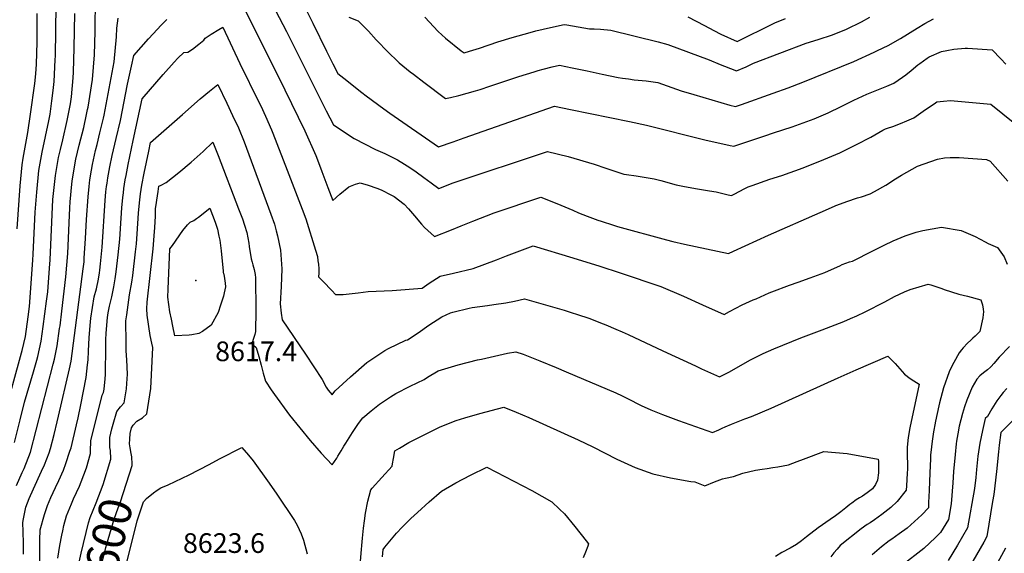
# Model space of a CAD drawing. Units: inches. Extents: x 2599078 to 2604477, y 1507334 to 1512726.
# Drawn here: x 2603084 to 2603948, y 1509096 to 1509564 of the extents above; entities that cross this region are included whole.
import ezdxf
from ezdxf.enums import TextEntityAlignment as Align

# ---------------------------------------------------------------- set-up
doc = ezdxf.new("R2010")
doc.units = ezdxf.units.IN
doc.header["$MEASUREMENT"] = 0
doc.layers.add('tile_2643_32_contour_10ft', color=156, linetype='Continuous')
doc.layers.add('tile_2643_32_spot_elev', color=152, linetype='Continuous')
doc.styles.add('Arial', font='arial.ttf')

msp = doc.modelspace()

# ---------------------------------------------------------------- linework, layer by layer
at = {"layer": 'tile_2643_32_contour_10ft'}
for points, elevation in [([(2603061.18, 1509181.67), (2603086.07, 1509271.62), (2603086.56, 1509273.67), (2603089.31, 1509285.83), (2603091.93, 1509303.33), (2603093.09, 1509312.26), (2603095.91, 1509353.09), (2603096.24, 1509358.14), (2603097.9, 1509395.23), (2603099.27, 1509412.69), (2603101.08, 1509431.83), (2603103.98, 1509447.75), (2603109.93, 1509475.43), (2603111.03, 1509481.04), (2603112.69, 1509493), (2603113.81, 1509501.8), (2603114.53, 1509509.72), (2603115.51, 1509528.88), (2603115.64, 1509532.24), (2603116.28, 1509576.61)], 8530), ([(2603305.52, 1509578.34), (2603318.44, 1509553.82), (2603346.77, 1509496.85), (2603353.18, 1509484.16), (2603359.66, 1509471.71), (2603377.83, 1509459.93), (2603396.64, 1509450.21), (2603404.76, 1509446.74), (2603415.82, 1509440.97), (2603422.15, 1509437.18), (2603426.79, 1509434.3), (2603432.33, 1509430.65), (2603439.02, 1509425.68), (2603445.58, 1509420.79), (2603452.22, 1509416.03), (2603464.85, 1509420.77), (2603547.72, 1509448.33), (2603565.77, 1509444.09), (2603588.57, 1509437.28), (2603598.77, 1509433.65), (2603614.51, 1509428.59), (2603617.03, 1509428.09), (2603625.31, 1509427.04), (2603629.02, 1509426.49), (2603641.13, 1509424.31), (2603646.97, 1509422.83), (2603660.4, 1509419.12), (2603667.74, 1509417.62), (2603679.33, 1509415.47), (2603689.82, 1509413.9), (2603695.74, 1509412.88), (2603706.04, 1509410.31), (2603709.14, 1509409.64), (2603711.49, 1509410.82), (2603720.9, 1509415.83), (2603723.7, 1509417.21), (2603727.28, 1509418.56), (2603742.73, 1509424.06), (2603753.28, 1509427.44), (2603771.82, 1509434.06), (2603790.22, 1509441.25), (2603804.12, 1509447.16), (2603818.81, 1509454.44), (2603831.45, 1509460.91), (2603841.96, 1509467.04), (2603844.34, 1509468.35), (2603845.85, 1509468.88), (2603850.64, 1509470.4), (2603857.47, 1509473.05), (2603863, 1509475.25), (2603869.03, 1509477.93), (2603879.28, 1509485.14), (2603886.87, 1509490.21), (2603889.34, 1509491.85), (2603895, 1509492.55), (2603901.21, 1509493.08), (2603936.72, 1509489.86), (2603957.84, 1509472.94)], 8560), ([(2603079.79, 1509192.89), (2603084.72, 1509212.75), (2603088.7, 1509228.15), (2603096.51, 1509254.84), (2603099.35, 1509265.15), (2603100.17, 1509268.24), (2603103.14, 1509281.85), (2603105.08, 1509294.8), (2603107.98, 1509316.97), (2603108.93, 1509325.26), (2603110.53, 1509345.84), (2603111.07, 1509353.37), (2603113.57, 1509406.11), (2603113.79, 1509408.94), (2603115.63, 1509427.16), (2603118.55, 1509443.07), (2603120.21, 1509450.07), (2603122.24, 1509458.74), (2603126.14, 1509475.45), (2603128.82, 1509490.25), (2603129.79, 1509496.43), (2603131.24, 1509513.19), (2603131.62, 1509518.11), (2603132.27, 1509539.4), (2603132.85, 1509569.62)], 8540), ([(2603081.64, 1509155.2), (2603086.65, 1509166.55), (2603088.21, 1509169.89), (2603093.76, 1509184.38), (2603113.75, 1509261.64), (2603114.77, 1509266.09), (2603117.12, 1509277.83), (2603119.42, 1509292.93), (2603119.78, 1509295.33), (2603121.44, 1509308.23), (2603124.81, 1509338.31), (2603126.46, 1509358.92), (2603127.7, 1509385.65), (2603128.37, 1509399), (2603128.66, 1509404.16), (2603130.03, 1509419.63), (2603130.32, 1509422.44), (2603133.06, 1509438.37), (2603133.75, 1509441.54), (2603136.63, 1509453.98), (2603140.54, 1509469.48), (2603143, 1509480.81), (2603143.94, 1509485.15), (2603144.31, 1509487.22), (2603148.31, 1509511.62), (2603150, 1509533.19), (2603150.53, 1509553.8), (2603150.7, 1509563.14), (2603150.97, 1509574.34)], 8550), ([(2603082.17, 1509380.33), (2603084.89, 1509418.23), (2603086.41, 1509436.55), (2603087.51, 1509442.48), (2603091.63, 1509465.12), (2603093.98, 1509481.16), (2603097.53, 1509508.16), (2603098.55, 1509516.49), (2603099.01, 1509525.08), (2603099.55, 1509544.25), (2603099.8, 1509569.51)], 8520), ([(2603282.8, 1509571.05), (2603311.19, 1509514.64), (2603334.6, 1509466.64), (2603344.16, 1509444.93), (2603345.67, 1509441), (2603349.42, 1509430.86), (2603354.8, 1509416.86), (2603359.28, 1509405.42), (2603365.34, 1509411), (2603373.1, 1509417.36), (2603379.16, 1509419.82), (2603383.23, 1509420.8), (2603390.07, 1509418.7), (2603397.68, 1509416.29), (2603401.51, 1509414.78), (2603410.7, 1509410.16), (2603412.96, 1509408.98), (2603421.87, 1509402.05), (2603425.66, 1509398.09), (2603430.96, 1509391.87), (2603436.85, 1509384.45), (2603439.6, 1509381.66), (2603448.42, 1509373.76), (2603463.25, 1509379.67), (2603471.67, 1509383.03), (2603481.9, 1509387.16), (2603500.7, 1509394.62), (2603541.62, 1509408.39), (2603555.83, 1509402.82), (2603569.68, 1509396.8), (2603574.82, 1509394.57), (2603582.52, 1509391.57), (2603591.76, 1509388.15), (2603594.8, 1509387.1), (2603605.48, 1509383.68), (2603609.01, 1509382.6), (2603652.13, 1509370.81), (2603657.7, 1509369.31), (2603667.79, 1509366.99), (2603706.36, 1509358.95), (2603710.86, 1509360.96), (2603741.51, 1509374.98), (2603786.95, 1509394.95), (2603799.33, 1509400.32), (2603800.57, 1509400.86), (2603807.96, 1509403.72), (2603810.42, 1509404.6), (2603819.75, 1509407.59), (2603823.21, 1509408.6), (2603830.86, 1509411.13), (2603834.62, 1509413.16), (2603844.46, 1509418.83), (2603853.08, 1509424.25), (2603858.31, 1509427.47), (2603872.2, 1509435.41), (2603889.76, 1509441.65), (2603896.07, 1509442.79), (2603900.99, 1509443.12), (2603908.94, 1509443.17), (2603932.99, 1509441.4), (2603936.14, 1509440.01), (2603951.46, 1509422.35)], 8570), ([(2603335.35, 1509573.23), (2603341.49, 1509561), (2603353.69, 1509536.43), (2603359.27, 1509525.28), (2603363.58, 1509516.79), (2603368.83, 1509512.67), (2603384.74, 1509500.2), (2603388.46, 1509497.34), (2603403.85, 1509485.85), (2603409.25, 1509482.06), (2603451.99, 1509452.33), (2603464.73, 1509456.9), (2603474.51, 1509460.41), (2603553.82, 1509488.27), (2603567.73, 1509485.4), (2603619.66, 1509474.65), (2603634.45, 1509471.56), (2603685.68, 1509458.74), (2603707.98, 1509453.74), (2603711.23, 1509453.11), (2603738.42, 1509462.16), (2603746.02, 1509464.69), (2603762.2, 1509470.12), (2603781.69, 1509477.2), (2603794.01, 1509482.44), (2603805.35, 1509487.76), (2603816.54, 1509493.36), (2603827.78, 1509498.86), (2603833.65, 1509501.15), (2603839.59, 1509503.31), (2603845.44, 1509505.64), (2603851.62, 1509508.31), (2603859.25, 1509513.51), (2603861.97, 1509515.57), (2603866.88, 1509519.55), (2603872.55, 1509524.38), (2603874.31, 1509525.72), (2603880.82, 1509530.24), (2603882.5, 1509531.37), (2603893.28, 1509536.09), (2603897.99, 1509537.16), (2603904.15, 1509538.09), (2603914.07, 1509539.05), (2603916.17, 1509539.2), (2603937.82, 1509537.69), (2603945.3, 1509529.82), (2603949.73, 1509525.12)], 8550), ([(2603373.1, 1509566.23), (2603381.49, 1509563.18), (2603383.21, 1509561.48), (2603390.47, 1509554.12), (2603397.2, 1509546.39), (2603408.1, 1509535.3), (2603415.86, 1509527.69), (2603417.53, 1509526.28), (2603427.14, 1509518.35), (2603429.94, 1509516.18), (2603438.92, 1509509.29), (2603458.18, 1509494.89), (2603462.36, 1509495.86), (2603469.78, 1509497.66), (2603477.18, 1509499.52), (2603484.5, 1509501.5), (2603488.46, 1509502.79), (2603497.07, 1509505.65), (2603522.53, 1509514.14), (2603535.86, 1509518.47), (2603539.43, 1509519.43), (2603543.68, 1509520.56), (2603551.55, 1509522.58), (2603558.06, 1509524.23), (2603569.09, 1509521.95), (2603582.4, 1509519.17), (2603595.63, 1509516.34), (2603609.52, 1509513.46), (2603613.44, 1509512.8), (2603618.81, 1509512.07), (2603623.72, 1509511.39), (2603627.19, 1509511.06), (2603634.11, 1509510.36), (2603644.36, 1509508.84), (2603664.9, 1509501.72), (2603675.86, 1509498.3), (2603707.62, 1509489.07), (2603712.48, 1509487.76), (2603717.83, 1509489.65), (2603745.71, 1509499.52), (2603758.69, 1509504.17), (2603771.57, 1509509.14), (2603816.34, 1509527.5), (2603834.15, 1509535.49), (2603837.22, 1509536.92), (2603846.55, 1509541.54), (2603857.39, 1509547.73), (2603871.99, 1509556.78), (2603878.82, 1509560.69), (2603886.42, 1509564.73)], 8540), ([(2603439.92, 1509566.26), (2603451.59, 1509553.74), (2603458.14, 1509547.99), (2603471.71, 1509536.88), (2603474.32, 1509534.9), (2603478.98, 1509536.37), (2603487.93, 1509539.23), (2603504.05, 1509544.53), (2603516.67, 1509548.48), (2603532.22, 1509552.82), (2603537.45, 1509554.19), (2603543.65, 1509555.72), (2603552.94, 1509557.87), (2603562.22, 1509560), (2603564.48, 1509559.57), (2603584.5, 1509556.1), (2603588.66, 1509555.97), (2603594.18, 1509555.75), (2603603.13, 1509554.82), (2603644.81, 1509544.78), (2603653.26, 1509542.3), (2603689.52, 1509528.95), (2603699.2, 1509524.79), (2603703.01, 1509523.18), (2603713.47, 1509519.23), (2603721.87, 1509522.82), (2603728.45, 1509525.81), (2603774.63, 1509543.43), (2603785.24, 1509546.83), (2603797.69, 1509550.94), (2603809.97, 1509555.8), (2603823.22, 1509562.3), (2603830.59, 1509566.38)], 8530), ([(2603670.66, 1509566.68), (2603685.49, 1509558.97), (2603693.47, 1509554.71), (2603699.72, 1509551.54), (2603713.98, 1509544.96), (2603724.7, 1509550.1), (2603735.42, 1509555.59), (2603744.22, 1509560.01), (2603747.17, 1509561.37), (2603756.33, 1509565.05)], 8520), ([(2603087.63, 1509094.93), (2603087.72, 1509104.51), (2603087.38, 1509114.31), (2603087.25, 1509122.61), (2603087.58, 1509125.81), (2603089.85, 1509136.05), (2603092.77, 1509143.82), (2603096.42, 1509152.27), (2603103.55, 1509167.66), (2603106.07, 1509173.21), (2603110.13, 1509183.87), (2603111.49, 1509187.68), (2603114.61, 1509199.93), (2603117.37, 1509211), (2603118.53, 1509215.85), (2603128.16, 1509257.47), (2603129.63, 1509264.32), (2603140.15, 1509345.42), (2603140.79, 1509351.42), (2603141.04, 1509354.6), (2603142.2, 1509371.84), (2603143.01, 1509388.6), (2603144.32, 1509408.53), (2603145.19, 1509417.66), (2603145.93, 1509423.38), (2603147.3, 1509432.08), (2603148.27, 1509436.85), (2603150.92, 1509449.16), (2603152.22, 1509454.55), (2603154.81, 1509464.67), (2603157.84, 1509477.51), (2603158.43, 1509480.26), (2603167.26, 1509527.17), (2603169.38, 1509549.09), (2603169.65, 1509556.58), (2603170.82, 1509565.47)], 8560), ([(2603101.89, 1509087.99), (2603101.98, 1509096.37), (2603101.94, 1509098.73), (2603102.05, 1509107.17), (2603102.43, 1509116.23), (2603106.01, 1509129.66), (2603108.89, 1509137.64), (2603111.78, 1509144.64), (2603115.68, 1509153.22), (2603118.63, 1509159.54), (2603122.66, 1509168.58), (2603124.88, 1509174.48), (2603128.49, 1509185.11), (2603129.39, 1509188.27), (2603134.16, 1509208.43), (2603135.53, 1509214.38), (2603137.92, 1509225.94), (2603142.61, 1509249.96), (2603143.92, 1509261.09), (2603144.39, 1509265.41), (2603144.79, 1509273.08), (2603145.33, 1509284.99), (2603146.54, 1509298.94), (2603146.86, 1509301.91), (2603149.85, 1509320.83), (2603151.65, 1509327.73), (2603153.4, 1509336.25), (2603154.26, 1509341.92), (2603154.58, 1509344.12), (2603155.22, 1509349.84), (2603156.69, 1509364.48), (2603159.41, 1509405.23), (2603160.06, 1509412.88), (2603160.67, 1509417.7), (2603161.04, 1509420.55), (2603161.78, 1509425.36), (2603163.48, 1509434.93), (2603165.43, 1509444.85), (2603169.02, 1509459.87), (2603172.68, 1509475.46), (2603179.05, 1509507.48), (2603182.47, 1509523.42), (2603184.63, 1509532.81), (2603197.32, 1509547.29), (2603205.2, 1509555.87), (2603208.34, 1509559.13), (2603213.53, 1509564.34)], 8570), ([(2603117.7, 1509091.41), (2603119.67, 1509102.4), (2603121.36, 1509111.39), (2603122.15, 1509115.39), (2603123.2, 1509119.94), (2603125.49, 1509128.32), (2603129.87, 1509139.07), (2603131.64, 1509143.27), (2603136.85, 1509154.45), (2603138.29, 1509158.18), (2603142.92, 1509170.72), (2603146.58, 1509183.29), (2603146.46, 1509185.31), (2603146.72, 1509194.23), (2603156.73, 1509234.34), (2603157.95, 1509236.69), (2603158.5, 1509239.74), (2603159.31, 1509248.81), (2603159.61, 1509252.55), (2603159.86, 1509277.02), (2603159.91, 1509283.08), (2603160.11, 1509288.85), (2603161.28, 1509302.54), (2603161.86, 1509306.66), (2603163.23, 1509312.48), (2603163.82, 1509314.93), (2603165.23, 1509320.88), (2603166.9, 1509329.44), (2603168.14, 1509336.68), (2603169.03, 1509342.82), (2603170.77, 1509357.67), (2603172.16, 1509371.5), (2603173.41, 1509389.77), (2603174.1, 1509398.96), (2603174.86, 1509408.12), (2603175.34, 1509412.01), (2603175.81, 1509415.8), (2603176.98, 1509423.42), (2603177.67, 1509427.35), (2603179.54, 1509436.94), (2603183.98, 1509457.91), (2603191.94, 1509494.54), (2603210.37, 1509516.11), (2603219.97, 1509526.9), (2603223.2, 1509530.32), (2603228.37, 1509535.37), (2603231.93, 1509535.57), (2603235.88, 1509538.34), (2603241.69, 1509542.66), (2603246.04, 1509546.16), (2603247.23, 1509548), (2603252.33, 1509551.31), (2603259.01, 1509555.36), (2603262.74, 1509557.54), (2603277.49, 1509525.66), (2603294.32, 1509491.75), (2603295.85, 1509488.59), (2603300.19, 1509479.43), (2603305.4, 1509467.27), (2603306.62, 1509464.38), (2603319.24, 1509432.03), (2603332.28, 1509397.7), (2603335.41, 1509389.26), (2603344.08, 1509361.88), (2603345.63, 1509356.07), (2603346.11, 1509352.46), (2603346.47, 1509349.49), (2603346.89, 1509345.45), (2603346.82, 1509341.4), (2603346.73, 1509338.44), (2603350.75, 1509334.11), (2603358.21, 1509326.25), (2603361.62, 1509322.75), (2603368.15, 1509322.76), (2603381.38, 1509324.34), (2603390.31, 1509325.42), (2603411.21, 1509326.45), (2603437.59, 1509328.46), (2603443.58, 1509332.75), (2603453.35, 1509338.81), (2603465.01, 1509341.47), (2603482.32, 1509345.59), (2603502.67, 1509353.23), (2603511.59, 1509356.72), (2603534.85, 1509365.48), (2603569.86, 1509355.14), (2603593.58, 1509347.76), (2603611.27, 1509341.97), (2603646.93, 1509329.87), (2603666.87, 1509321.34), (2603683.73, 1509313.73), (2603702.59, 1509305.31), (2603707.32, 1509307.84), (2603712.88, 1509310.84), (2603718.47, 1509313.75), (2603728.12, 1509318.01), (2603730.69, 1509319.14), (2603742.04, 1509324.13), (2603744.54, 1509325.1), (2603760.08, 1509331.06), (2603767.62, 1509333.68), (2603777.99, 1509337.44), (2603790.84, 1509342.16), (2603794.26, 1509343.66), (2603804.04, 1509348.09), (2603806.26, 1509349.16), (2603812.69, 1509351.38), (2603815.22, 1509352.08), (2603833.11, 1509361.09), (2603843.02, 1509366.24), (2603850.97, 1509370.01), (2603861.42, 1509374.27), (2603871.25, 1509377.61), (2603877.04, 1509378.93), (2603893.25, 1509382), (2603910.63, 1509378.92), (2603923.01, 1509373.87), (2603931.64, 1509368.91), (2603934.27, 1509367.51), (2603942.41, 1509363.95), (2603948.38, 1509355.99), (2603951.13, 1509349.55)], 8580), ([(2603164.45, 1509178.49), (2603164.03, 1509185.69), (2603163.47, 1509188.48), (2603163.33, 1509193.35), (2603163.36, 1509197.33), (2603165.18, 1509204.74), (2603166.37, 1509209), (2603169.58, 1509220.13), (2603172.71, 1509224.15), (2603176.06, 1509227.78), (2603178.22, 1509240), (2603178.48, 1509244.55), (2603178.88, 1509252.8), (2603178.36, 1509265.58), (2603177.92, 1509273.2), (2603177.78, 1509278.36), (2603177.75, 1509280.48), (2603177.56, 1509299.73), (2603178.24, 1509304.92), (2603180.85, 1509322.41), (2603182.71, 1509333.69), (2603183.51, 1509339.39), (2603186.11, 1509360.35), (2603186.86, 1509367.16), (2603187.5, 1509376.16), (2603188.7, 1509394.27), (2603189.51, 1509403.41), (2603190.45, 1509411.1), (2603191.62, 1509418.71), (2603193.54, 1509429.34), (2603195.53, 1509438.94), (2603197.58, 1509448.55), (2603199.25, 1509456.28), (2603227.17, 1509480.94), (2603242.77, 1509494.5), (2603250.87, 1509501.21), (2603258.29, 1509507.25), (2603266.08, 1509490.87), (2603271.23, 1509480.04), (2603276.36, 1509469.21), (2603281.27, 1509456.75), (2603304.81, 1509393.3), (2603307.9, 1509384.6), (2603309.51, 1509378.81), (2603310.68, 1509374.42), (2603313.3, 1509361.62), (2603314.39, 1509345.48), (2603313.91, 1509329.94), (2603312.9, 1509314.64), (2603313.74, 1509306.49), (2603314.58, 1509300.47), (2603335.29, 1509270.31), (2603349.74, 1509248.15), (2603353.24, 1509241.41), (2603355.07, 1509238.7), (2603358.48, 1509234.69), (2603360.01, 1509236.86), (2603361.15, 1509238.25), (2603374.8, 1509250.65), (2603388.92, 1509262.98), (2603404.74, 1509273.68), (2603408.03, 1509275.3), (2603423.22, 1509282.77), (2603424.64, 1509283.12), (2603434.08, 1509289.22), (2603443.38, 1509295.85), (2603454.79, 1509303.16), (2603462.3, 1509306.65), (2603464.49, 1509307.29), (2603478.78, 1509310.78), (2603481.59, 1509311.28), (2603494.9, 1509313.28), (2603500.37, 1509314), (2603510.99, 1509315.53), (2603518.72, 1509317.05), (2603527.28, 1509319.02), (2603551.99, 1509311.95), (2603562.33, 1509308.96), (2603568.25, 1509307.11), (2603573.95, 1509305.23), (2603583.81, 1509301.89), (2603596.47, 1509297.04), (2603598.73, 1509296.17), (2603607.42, 1509292.49), (2603613.01, 1509290.11), (2603618.33, 1509287.77), (2603648.69, 1509273.47), (2603677.58, 1509260.05), (2603682.85, 1509257.61), (2603698.41, 1509250.43), (2603706.66, 1509254.69), (2603725.61, 1509265.32), (2603736.88, 1509270.95), (2603746.15, 1509275.1), (2603769.85, 1509284.78), (2603788.71, 1509291.9), (2603807.63, 1509299.19), (2603813.5, 1509301.67), (2603819.06, 1509304.15), (2603826.34, 1509307.51), (2603843.53, 1509316.32), (2603852.26, 1509321.06), (2603860.77, 1509325.2), (2603865.8, 1509327.16), (2603881.59, 1509331.76), (2603883.98, 1509331.31), (2603893.52, 1509328.12), (2603895.77, 1509327.08), (2603908.71, 1509323.23), (2603916.3, 1509321.35), (2603927.77, 1509318.11), (2603929.45, 1509313.86), (2603930.01, 1509309.95), (2603930.26, 1509307.49), (2603930.03, 1509305.14), (2603929.53, 1509302.34), (2603926.9, 1509290.46), (2603926.65, 1509290.08), (2603925.7, 1509289.07), (2603922.79, 1509286.21), (2603920.9, 1509284.46), (2603919.04, 1509282.7), (2603916.2, 1509280.02), (2603912.4, 1509275.98), (2603910.85, 1509274.24), (2603908.93, 1509271.65), (2603904.28, 1509263.15), (2603901.34, 1509257.51), (2603900.04, 1509255.02), (2603895.22, 1509240.78), (2603891.75, 1509227.75), (2603891.11, 1509225.05), (2603888.18, 1509211.65), (2603886.18, 1509200.51), (2603885.7, 1509197.82), (2603885.48, 1509196.29), (2603884.64, 1509189.18), (2603883.79, 1509181.59), (2603883.61, 1509178.44), (2603883.02, 1509166.28), (2603882.55, 1509150.74), (2603882.06, 1509140.31), (2603881.82, 1509135.4), (2603876.04, 1509129.45), (2603863.29, 1509117.73), (2603856.13, 1509112.53), (2603849.69, 1509108.08), (2603847.41, 1509106.47), (2603840.68, 1509101.23), (2603832.51, 1509094.1)], 8590), ([(2603182.92, 1509173.87), (2603182.65, 1509180.3), (2603182.19, 1509183.09), (2603181.28, 1509188.15), (2603180.74, 1509191.69), (2603180.92, 1509195.71), (2603181.18, 1509200.64), (2603182.51, 1509205.82), (2603183.99, 1509208.03), (2603187.2, 1509211.73), (2603192.07, 1509214.62), (2603195.98, 1509217.98), (2603199.43, 1509240.28), (2603201.06, 1509276.35), (2603200.23, 1509280.07), (2603198.97, 1509286.72), (2603196.2, 1509304.54), (2603195.99, 1509310.17), (2603196.13, 1509316.12), (2603201.48, 1509362.84), (2603202.49, 1509374.2), (2603202.92, 1509381.53), (2603203.47, 1509391.53), (2603203.48, 1509394.1), (2603203.66, 1509398.1), (2603204.34, 1509403.48), (2603204.65, 1509405.78), (2603205.77, 1509413.39), (2603206.56, 1509418.02), (2603208.41, 1509418.82), (2603212.92, 1509421.21), (2603224.02, 1509429.96), (2603234.79, 1509439.05), (2603245.29, 1509448.43), (2603253.93, 1509456.55), (2603258.57, 1509444.97), (2603276.45, 1509397.92), (2603279.76, 1509389.19), (2603281.61, 1509383.69), (2603283.69, 1509377.37), (2603285.48, 1509367.81), (2603285.89, 1509364.86), (2603287.57, 1509354.17), (2603288.28, 1509351.25), (2603288.91, 1509348.93), (2603290.05, 1509344.67), (2603290.92, 1509340.38), (2603291.25, 1509337.48), (2603291.55, 1509308.62), (2603291.44, 1509290.22), (2603290.71, 1509287.74), (2603289.44, 1509284.11), (2603288.52, 1509280.25), (2603289.69, 1509278.44), (2603292.03, 1509276.15), (2603294.32, 1509268.25), (2603296.37, 1509260.88), (2603298.15, 1509253.68), (2603300.05, 1509246.83), (2603305.17, 1509238.96), (2603307.92, 1509234.91), (2603321.03, 1509216.98), (2603330.07, 1509205.7), (2603339.3, 1509194.54), (2603348.89, 1509183.61), (2603358.47, 1509173.18), (2603362.56, 1509178.98), (2603363.66, 1509180.75), (2603366.58, 1509185.48), (2603368.86, 1509189.6), (2603370.47, 1509192.32), (2603376.39, 1509201.53), (2603381.63, 1509209.58), (2603385.43, 1509214.38), (2603392.74, 1509220.74), (2603400.01, 1509226.53), (2603409.79, 1509233.01), (2603414.53, 1509235.78), (2603426.9, 1509242.21), (2603439.45, 1509248.22), (2603442.37, 1509250.14), (2603451.73, 1509255.66), (2603469.06, 1509261.18), (2603486.1, 1509265.33), (2603489.64, 1509266.14), (2603512.36, 1509271.24), (2603519.71, 1509272.56), (2603526.09, 1509270.47), (2603540.7, 1509264.59), (2603555.13, 1509258.61), (2603563.89, 1509254.92), (2603607.61, 1509236.43), (2603613.18, 1509233.69), (2603617.79, 1509231.41), (2603629.89, 1509225.4), (2603638.2, 1509221.57), (2603648.38, 1509217.32), (2603662.64, 1509212.08), (2603692.32, 1509201.53), (2603697.83, 1509203.94), (2603700.93, 1509205.3), (2603703.5, 1509206.51), (2603709.18, 1509209.04), (2603720.79, 1509213.56), (2603726.61, 1509215.72), (2603743.94, 1509222.96), (2603802.59, 1509249.6), (2603818.47, 1509256.62), (2603846.24, 1509268.64), (2603851.19, 1509263.69), (2603852.73, 1509262.13), (2603858.93, 1509255.11), (2603860.95, 1509252.81), (2603865.99, 1509249.13), (2603869.01, 1509247.06), (2603873.67, 1509244), (2603865.71, 1509205.62), (2603864.24, 1509197.12), (2603863.15, 1509188.79), (2603863.13, 1509185.56), (2603863.5, 1509169.49), (2603863.36, 1509166.06), (2603862.57, 1509154.92), (2603862.28, 1509151), (2603854.56, 1509141.18), (2603848.86, 1509135.67), (2603841.14, 1509129.65), (2603834.69, 1509125.08), (2603830.84, 1509122.39), (2603828.2, 1509120.8), (2603822.78, 1509117), (2603804.46, 1509102.42), (2603801.73, 1509099.29), (2603798.97, 1509096.09), (2603796.11, 1509092.54)], 8600), ([(2603953.18, 1509277.21), (2603944.06, 1509267.73), (2603939.28, 1509262.21), (2603937.01, 1509259.71), (2603936.29, 1509259.03), (2603933.67, 1509256.73), (2603930.3, 1509254.04), (2603926.98, 1509251.33), (2603924.23, 1509248.45), (2603920.19, 1509241.56), (2603915.55, 1509230.03), (2603913.52, 1509224.22), (2603911.89, 1509218.44), (2603908.9, 1509207.12), (2603907.7, 1509200.43), (2603906.6, 1509194.1), (2603906.29, 1509191.83), (2603905.25, 1509182.45), (2603903.88, 1509167.39), (2603903.26, 1509157.41), (2603901.77, 1509139.12), (2603899.51, 1509125.3), (2603892.59, 1509113.96), (2603888, 1509109.34), (2603877.72, 1509099.79), (2603858.12, 1509084.49)], 8580), ([(2603950.74, 1509240.31), (2603947.54, 1509236.77), (2603945.4, 1509234.16), (2603941.8, 1509229.35), (2603937.42, 1509222.47), (2603933.67, 1509215.8), (2603931.82, 1509213.85), (2603929.43, 1509203.3), (2603927.05, 1509192.38), (2603925.34, 1509180.98), (2603924.15, 1509169.22), (2603923.47, 1509162.14), (2603922.44, 1509152.33), (2603916.33, 1509117.81), (2603907.47, 1509102.82), (2603899.34, 1509089.31)], 8570), ([(2603382.4, 1509074.79), (2603384.42, 1509098.8), (2603384.73, 1509102.46), (2603385.24, 1509108.98), (2603386.16, 1509117.68), (2603386.91, 1509124.16), (2603387.93, 1509130.92), (2603390.02, 1509141.47), (2603391.03, 1509145.68), (2603392.55, 1509151.32), (2603393.7, 1509152.71), (2603402.25, 1509162.01), (2603411.31, 1509172.15), (2603411.67, 1509174.24), (2603412.3, 1509178.77), (2603413.72, 1509185.44), (2603417.59, 1509187.96), (2603425.89, 1509192.87), (2603452.73, 1509206.25), (2603457.72, 1509208.37), (2603467.54, 1509212.3), (2603474.95, 1509214.63), (2603488.19, 1509218.46), (2603509.12, 1509223.99), (2603520.15, 1509219.53), (2603531.1, 1509214.74), (2603574.58, 1509195.13), (2603587.28, 1509189.03), (2603608.56, 1509178.33), (2603624.47, 1509170.89), (2603640.02, 1509165.44), (2603655.38, 1509161.71), (2603673.24, 1509158.61), (2603676.95, 1509158.25), (2603685.53, 1509154.84), (2603694.08, 1509158.2), (2603701.27, 1509160.93), (2603703.8, 1509161.49), (2603710.67, 1509163.05), (2603718.97, 1509165.86), (2603730.11, 1509168.47), (2603736.03, 1509169.43), (2603740.37, 1509170.12), (2603745.34, 1509170.86), (2603749.77, 1509171.36), (2603759.17, 1509173.14), (2603766.78, 1509176.13), (2603772.23, 1509178.21), (2603789.98, 1509184.98), (2603810.58, 1509183.18), (2603837.92, 1509178.32), (2603838.07, 1509176.19), (2603837.99, 1509166.15), (2603837.23, 1509159.66), (2603835.45, 1509155.97), (2603832.74, 1509152.28), (2603828.27, 1509148.74), (2603823.92, 1509145.86), (2603821.46, 1509144.41), (2603818.34, 1509142.41), (2603814.6, 1509139.69), (2603812.99, 1509138.46), (2603809.55, 1509135.6), (2603804.97, 1509131.92), (2603800.27, 1509128.54), (2603795.68, 1509125.3), (2603785.04, 1509117.83), (2603774.74, 1509110.07), (2603770.5, 1509106.62), (2603766.05, 1509103.21), (2603760.5, 1509100.11), (2603753.29, 1509096.18), (2603747.56, 1509092.85)], 8610), ([(2603968.35, 1509224.14), (2603945.52, 1509201.58), (2603944.01, 1509190.64), (2603943.32, 1509184.6), (2603941.69, 1509167.42), (2603939.15, 1509147.33), (2603938.16, 1509140.97), (2603933.15, 1509110.32), (2603930.4, 1509105.47), (2603914.4, 1509077.49)], 8560), ([(2603193.32, 1509140.99), (2603195.76, 1509143.57), (2603201.75, 1509148.78), (2603204.91, 1509150.89), (2603208.34, 1509153.08), (2603214.61, 1509155.67), (2603233.05, 1509164.43), (2603250.57, 1509173.67), (2603259.59, 1509178.51), (2603279.25, 1509188.36), (2603285.29, 1509181.59), (2603289.26, 1509176.86), (2603303.32, 1509157.14), (2603310.16, 1509147.38), (2603325.46, 1509124.45), (2603327.81, 1509120.29), (2603331.27, 1509112.71), (2603333.34, 1509107.04), (2603336.61, 1509095.05)], 8610), ([(2603124.4, 1509030.49), (2603132.04, 1509068.11), (2603138.16, 1509095.62), (2603144.86, 1509122.19), (2603146.17, 1509126.89), (2603151.57, 1509139.77), (2603157.73, 1509155.96), (2603164.48, 1509178.11), (2603164.45, 1509178.49)], 8590), ([(2603141.64, 1509026.16), (2603142.86, 1509031.92), (2603144.7, 1509039.45), (2603160.05, 1509100.74), (2603163.39, 1509112.54), (2603167.24, 1509125.43), (2603170.85, 1509135.39), (2603172.85, 1509140.9), (2603182.97, 1509172.75), (2603182.92, 1509173.87)], 8600), ([(2603402.68, 1509092.41), (2603403.23, 1509098.97), (2603404.81, 1509101.01), (2603415.12, 1509113.3), (2603420.01, 1509118.57), (2603427.53, 1509125.98), (2603433.4, 1509131.32), (2603443.85, 1509140.82), (2603454.63, 1509150.1), (2603467, 1509157.34), (2603479.97, 1509164.18), (2603494.24, 1509171.14), (2603533.85, 1509150.57), (2603551.37, 1509140.86), (2603558.14, 1509134.28), (2603562.38, 1509130.1), (2603571.48, 1509118.98), (2603581.39, 1509106.64), (2603583.57, 1509103.9), (2603583.01, 1509101.8), (2603580.94, 1509096.51), (2603578.96, 1509091.46)], 8620), ([(2603161.71, 1509021.14), (2603162.78, 1509025.91), (2603186.83, 1509121.46), (2603187.56, 1509124.03), (2603193.08, 1509140.74), (2603193.32, 1509140.99)], 8610), ([(2603949.51, 1509100.02), (2603938.97, 1509080.89)], 8550)]:
    msp.add_lwpolyline(points, dxfattribs=dict(at, elevation=elevation))
at = {"layer": 'tile_2643_32_contour_10ft', "elevation": 8610}
msp.add_lwpolyline([(2603214.41, 1509320.39), (2603214.67, 1509327.42), (2603216.25, 1509362.86), (2603218.36, 1509365.96), (2603227.49, 1509379.1), (2603231.56, 1509384.11), (2603234.1, 1509386.44), (2603237.11, 1509387.93), (2603239.48, 1509389.51), (2603241.25, 1509390.72), (2603251.12, 1509398.53), (2603255.97, 1509386.23), (2603257.95, 1509380.18), (2603259.25, 1509374.13), (2603259.94, 1509370.61), (2603261.17, 1509361.12), (2603262.89, 1509343.22), (2603263.02, 1509342.2), (2603263.19, 1509341.53), (2603263.69, 1509339.01), (2603264.79, 1509332.65), (2603264.98, 1509329.5), (2603263.82, 1509324.15), (2603263.08, 1509321.4), (2603260.68, 1509313.35), (2603258.48, 1509307.06), (2603252.26, 1509296.01), (2603244.9, 1509290.35), (2603241.47, 1509288.71), (2603235.56, 1509287.38), (2603233, 1509287.19), (2603220.57, 1509286.66), (2603218.75, 1509295.05), (2603217.45, 1509301.06), (2603216.23, 1509307.45), (2603215.21, 1509313.9)], close=True, dxfattribs=at)
at = {"layer": 'tile_2643_32_spot_elev'}
msp.add_point((2603239.03, 1509335.24, 8617.4), dxfattribs=at)

# ---------------------------------------------------------------- texts
at = {"color": 18, "style": 'Arial'}
for s, p in [('8617.4', (2603291.87, 1509272.91)), ('8623.6', (2603263.61, 1509104.54))]:
    msp.add_text(s, height=17.28, dxfattribs=at).set_placement(p, align=Align.MIDDLE_CENTER)
msp.add_text('8600', height=28.8, rotation=75.93831, dxfattribs=at).set_placement((2603160.01, 1509100.59), align=Align.MIDDLE_CENTER)

doc.saveas('drawing.dxf')
